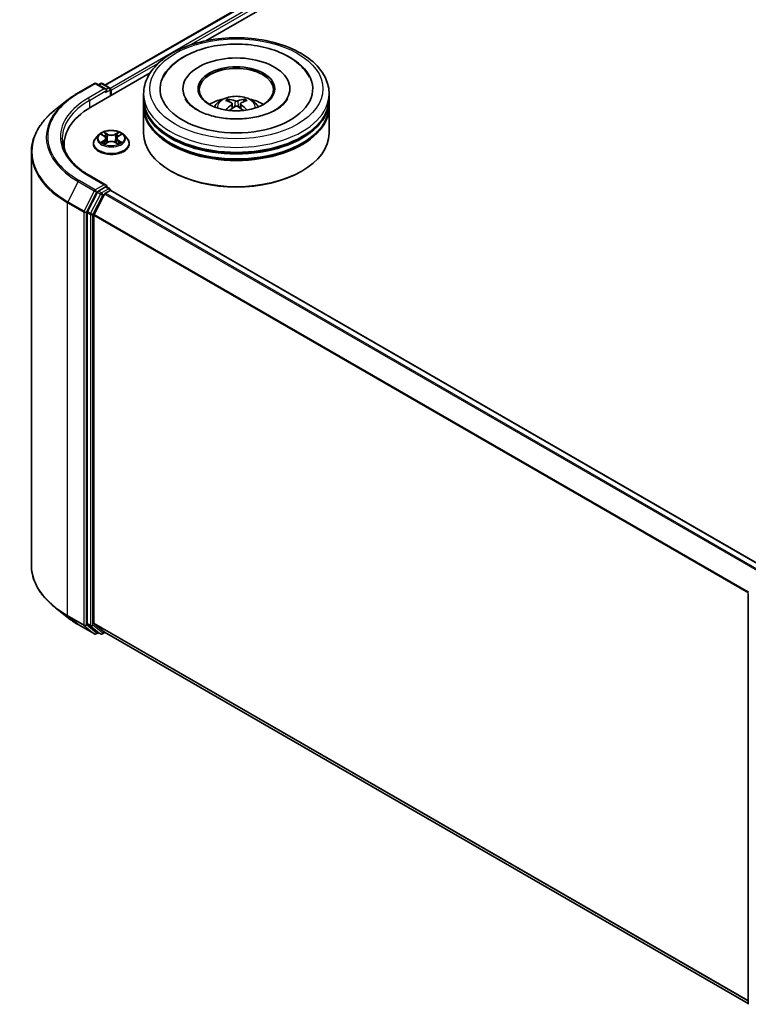
# Model space of a CAD drawing. Units: millimetres. Extents: x 0 to 5003, y 0 to 1124.
# Drawn here: x 80 to 106, y 75 to 110 of the extents above; entities that cross this region are included whole.
import ezdxf

# ---------------------------------------------------------------- set-up
doc = ezdxf.new("R2010")
doc.units = ezdxf.units.MM
doc.header["$LTSCALE"] = 0.666667
doc.layers.add('Visible (ISO)', color=7, linetype='Continuous', lineweight=35)
doc.layers.add('Visible Narrow (ISO)', color=7, linetype='Continuous', lineweight=25)

msp = doc.modelspace()

# ---------------------------------------------------------------- linework, layer by layer
at = {"layer": 'Visible (ISO)'}
for p, q in [((83.3456, 108.0809), (106.8982, 121.679)), ((86.9751, 109.6713), (107.1875, 121.3409)), ((82.8364, 107.2818), (84.9686, 108.5128)), ((82.3852, 107.7985), (82.9666, 108.1342)), ((83.3902, 107.9281), (83.0333, 108.1342)), ((83.1867, 108.1341), (83.1101, 108.0899)), ((83.2534, 108.1341), (83.514, 107.9836)), ((83.5473, 107.6922), (83.5473, 107.9259)), ((83.575, 107.7082), (83.575, 107.8896)), ((84.7357, 107.5812), (84.7357, 107.7626)), ((86.1468, 107.9441), (86.1468, 107.9005)), ((89.9912, 107.9441), (89.9912, 107.9005)), ((91.4023, 107.5812), (91.4023, 107.7626)), ((81.9881, 107.5306), (81.5679, 107.1979)), ((84.7357, 107.3453), (84.7357, 107.5267)), ((87.9162, 107.4139), (87.9336, 107.2526)), ((88.2218, 107.4139), (88.2045, 107.2526)), ((91.4023, 107.3453), (91.4023, 107.5267)), ((84.7357, 106.3473), (84.7357, 107.2909)), ((91.4023, 106.3473), (91.4023, 107.2909)), ((83.1192, 106.2856), (83.009, 106.1626)), ((83.2272, 106.2991), (83.3218, 106.2425)), ((83.8281, 106.2425), (83.9227, 106.2991)), ((84.0307, 106.2856), (84.1409, 106.1626)), ((81.8796, 105.9482), (81.8796, 105.7905)), ((82.9305, 105.9663), (82.9305, 105.9737)), ((83.3391, 105.9622), (83.4377, 106.0171)), ((83.3801, 106.1648), (83.3983, 105.9951)), ((83.7122, 106.0171), (83.8108, 105.9622)), ((83.7698, 106.1648), (83.7516, 105.9951)), ((84.2194, 105.9663), (84.2194, 105.9737)), ((80.7019, 105.6563), (80.7019, 90.8173)), ((83.3902, 104.4807), (82.7755, 104.8356)), ((85.7434, 104.9684), (85.712, 104.9865)), ((90.3946, 104.9684), (90.426, 104.9865)), ((83.0738, 104.224), (82.7216, 103.5326)), ((82.9573, 103.4294), (83.3251, 104.1513)), ((83.3707, 104.415), (83.1101, 104.2645)), ((83.3613, 104.1918), (83.5278, 104.288)), ((83.4019, 104.4195), (83.514, 104.3548)), ((83.5473, 104.297), (83.5473, 104.2943)), ((107.1138, 90.6931), (83.5611, 104.2913)), ((82.7107, 103.4915), (82.7107, 88.7182)), ((82.9464, 88.7307), (82.9464, 103.3883)), ((106.4657, 75.0192), (106.4657, 89.7925)), ((81.9881, 88.9431), (81.5679, 89.2757)), ((82.3852, 88.6751), (82.9666, 88.3394)), ((82.7216, 88.6897), (83.0738, 88.405)), ((83.3251, 88.4049), (82.9573, 88.7022)), ((83.1101, 88.3838), (83.0333, 88.3394)), ((83.1867, 88.3395), (83.0767, 88.403)), ((83.2534, 88.3395), (83.3456, 88.3928)), ((106.4657, 75.0444), (83.328, 88.4029))]:
    msp.add_line(p, q, dxfattribs=at)
for centre, start, end in [((82.9999, 108.0765), 60, 120), ((83.22, 108.0764), 60, 120), ((83.4807, 107.9259), 0, 60), ((83.4807, 104.297), 0, 60), ((82.9999, 88.3972), 240, 300), ((83.22, 88.3972), 240, 300)]:
    msp.add_arc(centre, 0.0667, start, end, dxfattribs=at)
for centre, major_axis, ratio, start_param, end_param in [((88.069, 107.9441), (2.7444, 0), 0.5773503, 2.2877064, 7.1370716), ((88.069, 107.9441), (1.9222, 0), 0.5773503, 5.4710656, 10.2368977), ((88.069, 107.9078), (-1.3333, 0), 0.5773503, 2.3727253, 7.0520527), ((83.3235, 107.8896), (0.0943, 0), 0.5773503, 0, 1.5707963), ((83.3707, 107.8624), (-0.0333, -0.0577), 0.5773503, 0.7853982, 2.3561945), ((83.5278, 107.9168), (-0.0333, 0.0577), 0.5773503, 3.9269908, 5.4164216), ((88.069, 107.5267), (3.3333, 0), 0.5773503, 3.12745, 6.2973279), ((88.069, 107.2909), (3.3333, 0), 0.5773503, 3.12745, 6.2973279), ((88.069, 107.5812), (-3.3333, 0), 0.5773503, 0, 3.1415927), ((88.069, 107.3453), (-3.3333, 0), 0.5773503, 0, 3.1415927), ((88.069, 106.8554), (-1.3333, 0), 0.5773503, 5.0762837, 5.5305884), ((88.0921, 106.2527), (0.7585, -1.2289), 0.4946241, 2.4477608, 2.6867451), ((88.0921, 106.2287), (-0.5646, -1.3292), 0.5952629, 3.9628231, 4.1931334), ((88.0482, 106.2274), (-0.6794, 1.2743), 0.654173, 5.6260122, 5.8649965), ((88.0482, 106.254), (0.8638, 1.1573), 0.5535342, 0.9593188, 1.1511249), ((88.0898, 106.2274), (-0.6794, -1.2743), 0.654173, 3.5597815, 3.7987657), ((88.0898, 106.254), (0.8638, -1.1573), 0.5535342, 1.9904677, 2.1822739), ((88.0459, 106.2527), (0.7585, 1.2289), 0.4946241, 0.4548476, 0.6938319), ((88.0459, 106.2287), (-0.5646, 1.3292), 0.5952629, 5.2316446, 5.4619549), ((88.069, 106.8554), (-1.3333, 0), 0.5773503, 3.8941895, 4.3484943), ((85.1463, 105.9482), (-3.2667, 0), 0.5773503, 5.4977871, 6.3952101), ((88.069, 107.5267), (-3.2889, 0), 0.5773503, 0.478284, 2.6633086), ((88.069, 106.3473), (3.3333, 0), 0.5773503, 3.1415927, 6.2831853), ((88.069, 107.2909), (-3.2889, 0), 0.5773503, 0.478284, 2.6633086), ((85.1463, 105.5853), (-3.3333, 0), 0.5773503, 6.0825558, 6.1302195), ((88.069, 106.3111), (3.2889, 0), 0.5773503, 3.9269908, 5.4977871), ((83.3235, 104.4422), (0.0943, 0), 0.5773503, 0, 1.5707963), ((83.1101, 104.2101), (0.0333, 0.0577), 0.5773503, 0.7853982, 1.6614562), ((83.3613, 104.1374), (0.0333, 0.0577), 0.5773503, 0.7853982, 1.6614562), ((83.3707, 104.4694), (0.0333, -0.0577), 0.5773503, 0.1595481, 0.7853982), ((83.5278, 104.2335), (0.0333, 0.0577), 0.5773503, 0, 0.7853982), ((82.7579, 103.5187), (0.0333, 0.0577), 0.5773503, 1.6614562, 2.3561945), ((82.9936, 103.4155), (0.0333, 0.0577), 0.5773503, 1.6614562, 2.3561945), ((82.7579, 88.7454), (-0.0333, -0.0577), 0.5773503, 5.4977871, 6.1925254), ((82.9936, 88.7579), (-0.0333, -0.0577), 0.5773503, 5.4977871, 6.1925254), ((83.1101, 88.4608), (-0.0333, -0.0577), 0.5773503, 6.1925254, 6.2831853), ((83.3613, 88.4607), (-0.0333, -0.0577), 0.5773503, 6.1925254, 6.2831853)]:
    msp.add_ellipse(centre, major_axis=major_axis, ratio=ratio, start_param=start_param, end_param=end_param, dxfattribs=at)
msp.add_ellipse((88.069, 107.9441), major_axis=(1.3778, 0), ratio=0.5773503, dxfattribs=at)
for points, knots in [([(84.7357, 107.7626), (84.7357, 107.9688), (84.7873, 108.1743), (84.9869, 108.5697), (85.1403, 108.758), (85.5402, 109.1052), (85.7934, 109.261), (86.3685, 109.517), (86.6913, 109.6163), (87.3704, 109.7486), (87.7263, 109.7818), (88.4369, 109.7802), (88.7914, 109.7455), (89.4662, 109.6109), (89.7863, 109.5109), (90.3612, 109.2522), (90.6158, 109.0932), (91.0279, 108.7279), (91.187, 108.5216), (91.3622, 108.1264), (91.4023, 107.9447), (91.4023, 107.7626)], [5.4977871, 5.4977871, 5.4977871, 5.4977871, 5.7813922, 5.7813922, 6.0845916, 6.0845916, 6.4118539, 6.4118539, 6.7431319, 6.7431319, 7.0726004, 7.0726004, 7.4012185, 7.4012185, 7.7307232, 7.7307232, 8.0620184, 8.0620184, 8.3888941, 8.3888941, 8.6393798, 8.6393798, 8.6393798, 8.6393798]), ([(85.4429, 108.3607), (85.5128, 108.4938), (85.6038, 108.6158), (85.8711, 108.8931), (86.0671, 109.0338), (86.524, 109.2749), (86.7892, 109.3715), (87.3502, 109.506), (87.6457, 109.5441), (88.2385, 109.5607), (88.5356, 109.5397), (89.1076, 109.4398), (89.3823, 109.3608), (89.8856, 109.1456), (90.1141, 109.0089), (90.4653, 108.7032), (90.5997, 108.5423), (90.6951, 108.3607)], [2.6509041, 2.6509041, 2.6509041, 2.6509041, 2.8640704, 2.8640704, 3.1863273, 3.1863273, 3.5333994, 3.5333994, 3.8784321, 3.8784321, 4.2206826, 4.2206826, 4.5645366, 4.5645366, 4.9121077, 4.9121077, 5.2030776, 5.2030776, 5.2030776, 5.2030776]), ([(81.9881, 107.5306), (82.0122, 107.5496), (82.0368, 107.5685), (82.0869, 107.6057), (82.1125, 107.624), (82.1645, 107.6603), (82.191, 107.6782), (82.245, 107.7134), (82.2724, 107.7308), (82.3281, 107.7651), (82.3564, 107.7819), (82.3852, 107.7985)], [2.98633174, 2.98633174, 2.98633174, 2.98633174, 3.01738392, 3.01738392, 3.0484361, 3.0484361, 3.07948829, 3.07948829, 3.11054047, 3.11054047, 3.14159265, 3.14159265, 3.14159265, 3.14159265]), ([(87.2737, 107.2945), (87.2985, 107.3372), (87.3277, 107.3751), (87.4124, 107.4648), (87.4722, 107.5087), (87.6141, 107.5888), (87.6984, 107.6201), (87.8768, 107.6635), (87.9713, 107.6744), (88.1594, 107.6748), (88.2529, 107.6647), (88.4351, 107.622), (88.5238, 107.5894), (88.6856, 107.4971), (88.7601, 107.4385), (88.8367, 107.3386), (88.8511, 107.3172), (88.8643, 107.2945)], [1.1080064, 1.1080064, 1.1080064, 1.1080064, 1.2848512, 1.2848512, 1.5822086, 1.5822086, 1.9574686, 1.9574686, 2.3518935, 2.3518935, 2.7417298, 2.7417298, 3.1359976, 3.1359976, 3.5103035, 3.5103035, 3.6043826, 3.6043826, 3.6043826, 3.6043826]), ([(89.4967, 107.1949), (89.3731, 107.1236), (89.2252, 107.0587), (88.8918, 106.9526), (88.7055, 106.9119), (88.3138, 106.8625), (88.1081, 106.8544), (87.702, 106.8729), (87.5015, 106.8997), (87.1305, 106.9838), (86.9597, 107.0407), (86.6675, 107.1731), (86.5452, 107.2481), (86.3565, 107.4004), (86.29, 107.4772), (86.2413, 107.5569), (86.2352, 107.5676), (86.2297, 107.5781)], [0, 0, 0, 0, 0.2816664, 0.2816664, 0.5702919, 0.5702919, 0.8642759, 0.8642759, 1.1593291, 1.1593291, 1.4508445, 1.4508445, 1.7352514, 1.7352514, 2.0167553, 2.0167553, 2.0614849, 2.0614849, 2.0614849, 2.0614849]), ([(87.7659, 107.5724), (87.7682, 107.5721), (87.7709, 107.5713), (87.7758, 107.5687), (87.7788, 107.5664), (87.7834, 107.5617), (87.7858, 107.5584), (87.7888, 107.553), (87.79, 107.55), (87.7908, 107.5473)], [0.014560073, 0.014560073, 0.014560073, 0.014560073, 0.018722682, 0.018722682, 0.023429831, 0.023429831, 0.028069056, 0.028069056, 0.031810177, 0.031810177, 0.031810177, 0.031810177]), ([(87.8976, 107.4374), (87.9037, 107.4342), (87.9089, 107.4299), (87.9154, 107.4201), (87.9168, 107.4145), (87.9158, 107.4037), (87.9135, 107.3977), (87.9063, 107.3879), (87.9022, 107.3839), (87.8976, 107.3803)], [-0.203600863, -0.203600863, -0.203600863, -0.203600863, -0.191101084, -0.191101084, -0.178601305, -0.178601305, -0.166077191, -0.166077191, -0.156924256, -0.156924256, -0.156924256, -0.156924256]), ([(88.1185, 107.5078), (88.1116, 107.5051), (88.103, 107.5027), (88.0845, 107.4998), (88.0745, 107.4992), (88.056, 107.4996), (88.0462, 107.5007), (88.0308, 107.5039), (88.0248, 107.5057), (88.0196, 107.5078)], [-0.203600878, -0.203600878, -0.203600878, -0.203600878, -0.191101099, -0.191101099, -0.178601321, -0.178601321, -0.166077206, -0.166077206, -0.156924272, -0.156924272, -0.156924272, -0.156924272]), ([(88.0196, 107.3099), (88.0264, 107.3142), (88.035, 107.3179), (88.0536, 107.3225), (88.0635, 107.3234), (88.082, 107.3227), (88.0918, 107.3211), (88.1072, 107.316), (88.1132, 107.3131), (88.1185, 107.3099)], [-0.203600878, -0.203600878, -0.203600878, -0.203600878, -0.191101099, -0.191101099, -0.178601321, -0.178601321, -0.166077206, -0.166077206, -0.156924272, -0.156924272, -0.156924272, -0.156924272]), ([(88.2404, 107.3803), (88.2343, 107.3851), (88.2291, 107.3907), (88.2226, 107.4022), (88.2213, 107.4081), (88.2222, 107.4187), (88.2245, 107.4241), (88.2318, 107.432), (88.2358, 107.435), (88.2404, 107.4374)], [-0.203600863, -0.203600863, -0.203600863, -0.203600863, -0.191101084, -0.191101084, -0.178601305, -0.178601305, -0.166077191, -0.166077191, -0.156924256, -0.156924256, -0.156924256, -0.156924256]), ([(88.3472, 107.5473), (88.3481, 107.55), (88.3493, 107.553), (88.3523, 107.5584), (88.3547, 107.5617), (88.3593, 107.5664), (88.3623, 107.5687), (88.3671, 107.5713), (88.3698, 107.5721), (88.3721, 107.5724)], [0.042728556, 0.042728556, 0.042728556, 0.042728556, 0.046469677, 0.046469677, 0.051108902, 0.051108902, 0.055816051, 0.055816051, 0.05997866, 0.05997866, 0.05997866, 0.05997866]), ([(89.9084, 107.5781), (89.8689, 107.5031), (89.7997, 107.4165), (89.6385, 107.2843), (89.5721, 107.2385), (89.4967, 107.1949)], [5.79249672, 5.79249672, 5.79249672, 5.79249672, 6.11138992, 6.11138992, 6.28318531, 6.28318531, 6.28318531, 6.28318531]), ([(81.5679, 107.1979), (81.4573, 107.1104), (81.356, 107.0186), (81.1738, 106.8279), (81.0928, 106.7289), (80.9527, 106.5253), (80.8936, 106.4206), (80.7983, 106.207), (80.7623, 106.0982), (80.714, 105.8784), (80.7019, 105.7673), (80.7019, 105.6563)], [3.29685357, 3.29685357, 3.29685357, 3.29685357, 3.42288102, 3.42288102, 3.54890847, 3.54890847, 3.67493592, 3.67493592, 3.80096337, 3.80096337, 3.92699082, 3.92699082, 3.92699082, 3.92699082]), ([(87.6892, 107.1794), (87.69, 107.1796), (87.6908, 107.1798), (87.6937, 107.1801), (87.6961, 107.1796), (87.6983, 107.1784), (87.6986, 107.1781), (87.699, 107.1779)], [0.0219671693, 0.0219671693, 0.0219671693, 0.0219671693, 0.0234298311, 0.0234298311, 0.0280690561, 0.0280690561, 0.028985175, 0.028985175, 0.028985175, 0.028985175]), ([(88.4391, 107.1779), (88.4394, 107.1781), (88.4398, 107.1784), (88.4419, 107.1796), (88.4443, 107.1801), (88.4473, 107.1798), (88.448, 107.1796), (88.4488, 107.1794)], [0.0455535579, 0.0455535579, 0.0455535579, 0.0455535579, 0.0464696768, 0.0464696768, 0.0511089018, 0.0511089018, 0.0525715636, 0.0525715636, 0.0525715636, 0.0525715636]), ([(84.0307, 106.2856), (84.0034, 106.316), (83.9688, 106.3427), (83.8871, 106.3886), (83.8395, 106.4075), (83.7373, 106.4351), (83.6828, 106.4439), (83.5723, 106.4506), (83.5163, 106.4486), (83.408, 106.4342), (83.3557, 106.4217), (83.2595, 106.3871), (83.2157, 106.3648), (83.1562, 106.3222), (83.1363, 106.3046), (83.1192, 106.2856)], [4.4045574, 4.4045574, 4.4045574, 4.4045574, 4.7255704, 4.7255704, 5.059999, 5.059999, 5.3930764, 5.3930764, 5.7243898, 5.7243898, 6.0561258, 6.0561258, 6.3901037, 6.3901037, 6.5910169, 6.5910169, 6.5910169, 6.5910169]), ([(83.249, 106.2861), (83.2357, 106.3011), (83.2155, 106.3097), (83.1962, 106.3139), (83.196, 106.3139), (83.1958, 106.314)], [0.001902216, 0.001902216, 0.001902216, 0.001902216, 0.032055974, 0.032055974, 0.032394303, 0.032394303, 0.032394303, 0.032394303]), ([(83.1958, 106.314), (83.196, 106.3139), (83.1962, 106.3138), (83.1981, 106.3131), (83.1999, 106.3124), (83.2017, 106.3116)], [-0.0323943032, -0.0323943032, -0.0323943032, -0.0323943032, -0.0320559737, -0.0320559737, -0.0289727583, -0.0289727583, -0.0289727583, -0.0289727583]), ([(83.3191, 106.3843), (83.319, 106.3843), (83.3189, 106.3844), (83.3187, 106.3846), (83.3186, 106.3847), (83.3185, 106.3848)], [-0.00023059908, -0.00023059908, -0.00023059908, -0.00023059908, 0, 0, 0.00033832945, 0.00033832945, 0.00033832945, 0.00033832945]), ([(83.3185, 106.3848), (83.3185, 106.3847), (83.3186, 106.3846), (83.3188, 106.3844), (83.3188, 106.3843), (83.3189, 106.3842)], [-0.00033832945, -0.00033832945, -0.00033832945, -0.00033832945, 0, 0, 0.00024151791, 0.00024151791, 0.00024151791, 0.00024151791]), ([(83.3801, 106.1648), (83.3794, 106.1708), (83.378, 106.1768), (83.3739, 106.1885), (83.3711, 106.1942), (83.3643, 106.2052), (83.3602, 106.2104), (83.3511, 106.2205), (83.3459, 106.2253), (83.3346, 106.2343), (83.3284, 106.2385), (83.3218, 106.2425)], [3.98889417, 3.98889417, 3.98889417, 3.98889417, 4.13010248, 4.13010248, 4.27131078, 4.27131078, 4.41251908, 4.41251908, 4.55372738, 4.55372738, 4.69493569, 4.69493569, 4.69493569, 4.69493569]), ([(83.8281, 106.2425), (83.8215, 106.2385), (83.8153, 106.2343), (83.804, 106.2253), (83.7989, 106.2205), (83.7897, 106.2104), (83.7856, 106.2052), (83.7788, 106.1942), (83.776, 106.1885), (83.7719, 106.1768), (83.7705, 106.1708), (83.7698, 106.1648)], [0.01745329, 0.01745329, 0.01745329, 0.01745329, 0.1586616, 0.1586616, 0.2998699, 0.2998699, 0.4410782, 0.4410782, 0.5822865, 0.5822865, 0.72349481, 0.72349481, 0.72349481, 0.72349481]), ([(83.8041, 106.3377), (83.8165, 106.3549), (83.8237, 106.3727), (83.8313, 106.3846), (83.8314, 106.3847), (83.8314, 106.3848)], [0, 0, 0, 0, 0.032055974, 0.032055974, 0.032394303, 0.032394303, 0.032394303, 0.032394303]), ([(83.8314, 106.3848), (83.8313, 106.3847), (83.8312, 106.3846), (83.8299, 106.3835), (83.8287, 106.3824), (83.8276, 106.3813)], [-0.0323943032, -0.0323943032, -0.0323943032, -0.0323943032, -0.0320559737, -0.0320559737, -0.0289727583, -0.0289727583, -0.0289727583, -0.0289727583]), ([(83.9541, 106.314), (83.9539, 106.3139), (83.9537, 106.3139), (83.9534, 106.3138), (83.9532, 106.3138), (83.953, 106.3137)], [-0.00033832945, -0.00033832945, -0.00033832945, -0.00033832945, 0, 0, 0.00024151791, 0.00024151791, 0.00024151791, 0.00024151791]), ([(83.9532, 106.3136), (83.9533, 106.3137), (83.9534, 106.3137), (83.9538, 106.3138), (83.954, 106.3139), (83.9541, 106.314)], [-0.00023059908, -0.00023059908, -0.00023059908, -0.00023059908, 0, 0, 0.00033832945, 0.00033832945, 0.00033832945, 0.00033832945]), ([(82.7755, 104.8356), (82.6522, 104.9068), (82.539, 104.9834), (82.3353, 105.1452), (82.2449, 105.2305), (82.0889, 105.4072), (82.0233, 105.4987), (81.9183, 105.6853), (81.8788, 105.7805), (81.8261, 105.9724), (81.813, 106.0692), (81.813, 106.1659)], [1.57079633, 1.57079633, 1.57079633, 1.57079633, 1.72787596, 1.72787596, 1.88495559, 1.88495559, 2.04203522, 2.04203522, 2.19911486, 2.19911486, 2.35619449, 2.35619449, 2.35619449, 2.35619449]), ([(83.009, 106.1626), (82.9991, 106.1515), (82.99, 106.14), (82.9735, 106.1164), (82.9662, 106.1043), (82.9535, 106.0794), (82.9481, 106.0666), (82.9394, 106.0406), (82.9361, 106.0274), (82.9316, 106.0007), (82.9305, 105.9872), (82.9305, 105.9737)], [0.30783155, 0.30783155, 0.30783155, 0.30783155, 0.40334487, 0.40334487, 0.4988582, 0.4988582, 0.59437152, 0.59437152, 0.68988484, 0.68988484, 0.78539816, 0.78539816, 0.78539816, 0.78539816]), ([(82.9305, 105.9663), (82.9305, 105.9266), (82.941, 105.8869), (82.9816, 105.811), (83.0125, 105.7749), (83.0922, 105.7093), (83.1417, 105.6802), (83.2537, 105.6327), (83.3162, 105.6143), (83.4477, 105.5901), (83.5166, 105.5843), (83.654, 105.5855), (83.7224, 105.5927), (83.8523, 105.6192), (83.9136, 105.6387), (84.0232, 105.6883), (84.0713, 105.7186), (84.149, 105.7871), (84.1787, 105.8254), (84.2118, 105.8986), (84.2194, 105.9324), (84.2194, 105.9663)], [0.7853982, 0.7853982, 0.7853982, 0.7853982, 1.0851087, 1.0851087, 1.3975197, 1.3975197, 1.7220128, 1.7220128, 2.0477407, 2.0477407, 2.3724912, 2.3724912, 2.696846, 2.696846, 3.0216801, 3.0216801, 3.3474775, 3.3474775, 3.6713926, 3.6713926, 3.9269908, 3.9269908, 3.9269908, 3.9269908]), ([(83.1967, 106.0182), (83.1966, 106.0181), (83.1965, 106.0181), (83.1962, 106.018), (83.196, 106.0179), (83.1958, 106.0178)], [-0.00023059908, -0.00023059908, -0.00023059908, -0.00023059908, 0, 0, 0.00033832945, 0.00033832945, 0.00033832945, 0.00033832945]), ([(83.1958, 106.0178), (83.196, 106.0179), (83.1962, 106.0179), (83.1966, 106.018), (83.1967, 106.018), (83.1969, 106.0181)], [-0.00033832945, -0.00033832945, -0.00033832945, -0.00033832945, 0, 0, 0.00024151791, 0.00024151791, 0.00024151791, 0.00024151791]), ([(83.2701, 106.0097), (83.2742, 106.0064), (83.2785, 106.003), (83.2878, 105.9963), (83.2928, 105.993), (83.3034, 105.9864), (83.309, 105.9832), (83.3208, 105.9768), (83.327, 105.9737), (83.3372, 105.9689), (83.3411, 105.9671), (83.345, 105.9654)], [1.39332395, 1.39332395, 1.39332395, 1.39332395, 1.46346938, 1.46346938, 1.53361482, 1.53361482, 1.60376025, 1.60376025, 1.67390568, 1.67390568, 1.71478324, 1.71478324, 1.71478324, 1.71478324]), ([(83.3431, 105.9643), (83.3323, 105.965), (83.3257, 105.9581), (83.3186, 105.9472), (83.3185, 105.9471), (83.3185, 105.947)], [0.002431037, 0.002431037, 0.002431037, 0.002431037, 0.032055974, 0.032055974, 0.032394303, 0.032394303, 0.032394303, 0.032394303]), ([(83.3185, 105.947), (83.3186, 105.9471), (83.3187, 105.9472), (83.32, 105.9483), (83.3212, 105.9493), (83.3224, 105.9503)], [-0.0323943032, -0.0323943032, -0.0323943032, -0.0323943032, -0.0320559737, -0.0320559737, -0.0289727583, -0.0289727583, -0.0289727583, -0.0289727583]), ([(83.7122, 106.0171), (83.6974, 106.0254), (83.6806, 106.0322), (83.6443, 106.0426), (83.6249, 106.0461), (83.5851, 106.0497), (83.5648, 106.0497), (83.5251, 106.0461), (83.5056, 106.0426), (83.4694, 106.0322), (83.4525, 106.0254), (83.4377, 106.0171)], [4.7298423, 4.7298423, 4.7298423, 4.7298423, 5.0370202, 5.0370202, 5.3441982, 5.3441982, 5.6513761, 5.6513761, 5.9585541, 5.9585541, 6.265732, 6.265732, 6.265732, 6.265732]), ([(83.8049, 105.9654), (83.8088, 105.9671), (83.8127, 105.9689), (83.8229, 105.9737), (83.8291, 105.9768), (83.8409, 105.9832), (83.8465, 105.9864), (83.8571, 105.993), (83.8621, 105.9963), (83.8714, 106.003), (83.8758, 106.0064), (83.8798, 106.0097)], [2.99760574, 2.99760574, 2.99760574, 2.99760574, 3.0384833, 3.0384833, 3.10862873, 3.10862873, 3.17877417, 3.17877417, 3.2489196, 3.2489196, 3.31906503, 3.31906503, 3.31906503, 3.31906503]), ([(83.8308, 105.9475), (83.8309, 105.9475), (83.831, 105.9474), (83.8312, 105.9472), (83.8313, 105.9471), (83.8314, 105.947)], [-0.00023059908, -0.00023059908, -0.00023059908, -0.00023059908, 0, 0, 0.00033832945, 0.00033832945, 0.00033832945, 0.00033832945]), ([(83.8314, 105.947), (83.8314, 105.9471), (83.8313, 105.9472), (83.8311, 105.9474), (83.8311, 105.9475), (83.831, 105.9476)], [-0.00033832945, -0.00033832945, -0.00033832945, -0.00033832945, 0, 0, 0.00024151791, 0.00024151791, 0.00024151791, 0.00024151791]), ([(83.8985, 106.0186), (83.9116, 106.021), (83.9332, 106.0222), (83.9537, 106.0179), (83.9539, 106.0179), (83.9541, 106.0178)], [0, 0, 0, 0, 0.032055974, 0.032055974, 0.032394303, 0.032394303, 0.032394303, 0.032394303]), ([(83.9541, 106.0178), (83.954, 106.0179), (83.9538, 106.018), (83.9518, 106.0187), (83.95, 106.0194), (83.9482, 106.02)], [-0.0323943032, -0.0323943032, -0.0323943032, -0.0323943032, -0.0320559737, -0.0320559737, -0.0289727583, -0.0289727583, -0.0289727583, -0.0289727583]), ([(84.2194, 105.9737), (84.2194, 105.9872), (84.2183, 106.0007), (84.2138, 106.0274), (84.2105, 106.0406), (84.2018, 106.0666), (84.1964, 106.0794), (84.1837, 106.1043), (84.1764, 106.1164), (84.16, 106.14), (84.1508, 106.1515), (84.1409, 106.1626)], [3.92699082, 3.92699082, 3.92699082, 3.92699082, 4.02250414, 4.02250414, 4.11801746, 4.11801746, 4.21353078, 4.21353078, 4.30904411, 4.30904411, 4.40455743, 4.40455743, 4.40455743, 4.40455743]), ([(83.3707, 104.415), (83.3766, 104.4184), (83.383, 104.4207), (83.3943, 104.422), (83.3991, 104.4211), (83.4019, 104.4195)], [0.185147228, 0.185147228, 0.185147228, 0.185147228, 0.196528423, 0.196528423, 0.207909617, 0.207909617, 0.207909617, 0.207909617]), ([(81.5679, 89.2757), (81.4573, 89.3633), (81.356, 89.4551), (81.1738, 89.6458), (81.0928, 89.7447), (80.9527, 89.9484), (80.8936, 90.0531), (80.7983, 90.2666), (80.7623, 90.3754), (80.714, 90.5953), (80.7019, 90.7063), (80.7019, 90.8173)], [1.72605724, 1.72605724, 1.72605724, 1.72605724, 1.85208469, 1.85208469, 1.97811214, 1.97811214, 2.10413959, 2.10413959, 2.23016704, 2.23016704, 2.35619449, 2.35619449, 2.35619449, 2.35619449]), ([(81.9881, 88.9431), (82.0122, 88.924), (82.0368, 88.9052), (82.0869, 88.8679), (82.1125, 88.8496), (82.1645, 88.8133), (82.191, 88.7955), (82.245, 88.7602), (82.2724, 88.7428), (82.3281, 88.7086), (82.3564, 88.6917), (82.3852, 88.6751)], [4.55712806, 4.55712806, 4.55712806, 4.55712806, 4.58818025, 4.58818025, 4.61923243, 4.61923243, 4.65028461, 4.65028461, 4.6813368, 4.6813368, 4.71238898, 4.71238898, 4.71238898, 4.71238898])]:
    msp.add_open_spline(points, degree=3, knots=knots, dxfattribs=at)
for points, weights in [([(87.8111, 107.478), (87.8013, 107.5114), (87.7908, 107.5473)], [1.08273581125, 1.07755563389, 1.07090462461]), ([(88.3472, 107.5473), (88.3367, 107.5114), (88.3269, 107.478)], [1.07090461894, 1.07755562758, 1.08273580442])]:
    msp.add_rational_spline(points, weights, degree=2, dxfattribs=at)
for points in [[(87.6991, 107.1778), (87.699, 107.1778), (87.699, 107.1779), (87.699, 107.1779)], [(88.4391, 107.1779), (88.439, 107.1779), (88.439, 107.1778), (88.439, 107.1778)], [(83.2017, 106.3116), (83.2104, 106.3081), (83.2191, 106.3039), (83.2272, 106.2991)], [(83.8276, 106.3813), (83.8166, 106.371), (83.8054, 106.3584), (83.7929, 106.3461)], [(83.9227, 106.2991), (83.9227, 106.2991), (83.9227, 106.2991), (83.9227, 106.2991)], [(83.3224, 105.9503), (83.3279, 105.9549), (83.3334, 105.959), (83.3391, 105.9622)], [(83.9482, 106.02), (83.9314, 106.0258), (83.9143, 106.0294), (83.9015, 106.0318)]]:
    msp.add_open_spline(points, degree=3, dxfattribs=at)
at = {"layer": 'Visible Narrow (ISO)'}
for p, q in [((83.3651, 108.0696), (106.9316, 121.6757)), ((83.5289, 107.9719), (107.098, 121.5795)), ((86.3723, 109.5047), (107.1452, 121.4979)), ((83.575, 107.8896), (85.2692, 108.8678)), ((82.4185, 107.7952), (82.9999, 108.1309)), ((82.9999, 108.1309), (83.3235, 107.9441)), ((83.1296, 108.0786), (83.22, 108.1308)), ((83.22, 108.1308), (83.4807, 107.9803)), ((83.3235, 107.9441), (82.7421, 107.6084)), ((82.7893, 107.5267), (83.4178, 107.8896)), ((83.3707, 107.808), (83.5278, 107.8987)), ((83.4807, 107.9803), (83.3902, 107.9281)), ((83.5278, 107.8987), (83.5278, 107.681)), ((82.7893, 107.5267), (82.7893, 107.254)), ((87.8976, 107.3803), (87.9087, 107.2348)), ((88.0196, 107.5078), (88.0054, 107.3009)), ((88.1185, 107.5078), (88.1327, 107.3009)), ((88.2404, 107.3803), (88.2293, 107.2348)), ((83.1958, 106.314), (83.3161, 106.242)), ((83.4431, 106.3153), (83.3185, 106.3848)), ((83.3571, 106.3461), (83.4354, 106.3025)), ((83.4242, 106.1451), (83.3844, 106.2887)), ((83.4354, 106.3025), (83.4242, 106.1451)), ((83.8314, 106.3848), (83.7068, 106.3153)), ((83.7145, 106.3025), (83.7929, 106.3461)), ((83.7145, 106.3025), (83.7257, 106.1451)), ((83.7655, 106.2887), (83.7257, 106.1451)), ((83.8338, 106.242), (83.9541, 106.314)), ((83.3161, 106.0898), (83.1958, 106.0178)), ((83.2484, 106.0318), (83.3241, 106.0771)), ((83.2885, 105.9959), (83.2806, 106.0087)), ((83.3185, 105.947), (83.4431, 106.0165)), ((83.3241, 106.0771), (83.3319, 105.9714)), ((83.3326, 105.9622), (83.3326, 105.9622)), ((83.3329, 105.9583), (83.3329, 105.9583)), ((83.7068, 106.0165), (83.8314, 105.947)), ((83.8171, 105.9583), (83.8171, 105.9583)), ((83.8173, 105.9622), (83.8173, 105.9622)), ((83.8258, 106.0771), (83.818, 105.9714)), ((83.8258, 106.0771), (83.9015, 106.0318)), ((83.9541, 106.0178), (83.8338, 106.0898)), ((83.8693, 106.0087), (83.8614, 105.9959)), ((82.7421, 104.8323), (83.3235, 104.4966)), ((82.3823, 104.605), (82.0145, 103.883)), ((82.3823, 104.605), (82.9637, 104.2693)), ((82.9999, 104.3098), (82.4185, 104.6455)), ((83.3235, 104.4966), (82.9999, 104.3098)), ((82.9637, 104.2693), (82.5959, 103.5473)), ((82.6793, 103.5062), (83.0471, 104.2281)), ((83.1838, 104.1605), (82.8316, 103.4691)), ((82.915, 103.428), (83.2672, 104.1193)), ((83.0471, 104.2281), (83.1101, 104.2645)), ((83.0738, 104.224), (83.1838, 104.1605)), ((83.22, 104.201), (83.1101, 104.2645)), ((83.4807, 104.3515), (83.22, 104.201)), ((83.2672, 104.1193), (83.3262, 104.1534)), ((106.8746, 90.5551), (83.3251, 104.1513)), ((106.9277, 90.5858), (83.3613, 104.1918)), ((83.3707, 104.415), (83.4807, 104.3515)), ((107.0942, 90.6819), (83.5278, 104.288)), ((82.0036, 103.8419), (82.585, 103.5062)), ((82.0036, 89.0029), (82.0036, 103.8419)), ((82.5959, 103.5473), (82.0145, 103.883)), ((82.585, 103.5062), (82.585, 88.6672)), ((82.6793, 88.6672), (82.6793, 103.5062)), ((82.7107, 103.4915), (82.8207, 103.428)), ((82.8316, 103.4691), (82.7216, 103.5326)), ((82.8207, 103.428), (82.8207, 88.6547)), ((82.915, 88.6547), (82.915, 103.428)), ((106.4847, 89.8459), (82.9573, 103.4294)), ((106.4676, 89.8083), (82.9464, 103.3883)), ((82.585, 88.6672), (82.0036, 89.0029)), ((82.0145, 88.9744), (82.5959, 88.6387)), ((82.3823, 88.6771), (82.0145, 88.9744)), ((82.9637, 88.3414), (82.3823, 88.6771)), ((82.5959, 88.6387), (82.9637, 88.3414)), ((83.0471, 88.37), (82.6793, 88.6672)), ((82.8207, 88.6547), (82.7107, 88.7182)), ((82.7216, 88.6897), (82.8316, 88.6262)), ((82.8316, 88.6262), (83.1838, 88.3415)), ((83.2672, 88.37), (82.915, 88.6547)), ((106.4657, 75.1519), (82.9464, 88.7307)), ((106.4657, 75.1296), (82.9573, 88.7022)), ((83.0905, 88.395), (83.0471, 88.37)), ((83.1838, 88.3415), (83.0738, 88.405)), ((83.3262, 88.4041), (83.2672, 88.37)), ((106.4657, 75.0447), (83.3251, 88.4049))]:
    msp.add_line(p, q, dxfattribs=at)
for centre, major_axis in [((88.069, 107.9441), (-3.1111, 0)), ((83.575, 106.1659), (-0.4759, 0))]:
    msp.add_ellipse(centre, major_axis=major_axis, ratio=0.5773503, dxfattribs=at)
for centre, major_axis, ratio, start_param, end_param in [((82.9999, 108.0765), (-0.0333, 0.0577), 0.5773503, 5.4977871, 6.2831853), ((82.9999, 108.0765), (0.0333, 0.0577), 0.5773503, 0, 0.7853982), ((83.22, 108.0764), (-0.0333, 0.0577), 0.5773503, 5.4977871, 6.2831853), ((83.22, 108.0764), (0.0333, 0.0577), 0.5773503, 0, 0.7853982), ((85.1463, 106.2203), (-3.8577, 0), 0.5773503, 5.4977871, 7.0685835), ((82.4185, 107.7408), (-0.0333, 0.0577), 0.5773503, 5.4977871, 6.2831853), ((83.4807, 107.9259), (0.0333, 0.0577), 0.5773503, 0, 0.7853982), ((83.4807, 107.9259), (0.0333, -0.0577), 0.5773503, 0.7853982, 2.3561945), ((83.4807, 107.9259), (0.0667, 0), 0.5773503, 5.4977871, 6.2831853), ((88.069, 107.7626), (-3.3333, 0), 0.5773503, 0, 3.1415927), ((88.069, 107.2781), (-0.682, 0), 0.5773503, 3.0761472, 6.3486308), ((85.1463, 106.2008), (-3.9089, 0), 0.5773503, 5.6530481, 7.0685835), ((85.1463, 106.2203), (-3.4, 0), 0.5773503, 5.4977871, 7.0685835), ((85.1463, 106.1659), (-3.3333, 0), 0.5773503, 5.4977871, 6.2831853), ((82.7421, 107.5539), (-0.0333, 0.0577), 0.5773503, 3.9269908, 5.4977871), ((88.069, 107.3465), (-0.495, 0), 0.5773503, 5.3714845, 5.6240898), ((88.069, 107.3353), (0.4607, 0), 0.5773503, 2.2191702, 2.4253628), ((88.069, 107.3353), (0.4607, 0), 0.5773503, 0.7162298, 0.9224224), ((88.069, 107.3465), (-0.495, 0), 0.5773503, 3.8006881, 4.0532935), ((85.1463, 105.6911), (-4.429, 0), 0.5773503, 5.6530481, 7.0685835), ((83.575, 106.1494), (-0.5131, 0), 0.5773503, 5.8056187, 9.9023446), ((83.575, 106.1659), (-0.4578, 0), 0.5773503, 5.3071026, 5.6884717), ((83.575, 106.1155), (0.3583, 0), 0.5773503, 2.1762943, 2.4206222), ((83.3161, 106.233), (0.0057, 0.00954), 0.5873385, 0, 0.7942785), ((83.1796, 106.1659), (0.1898, 0), 0.5773503, 5.5152404, 7.0511302), ((83.3494, 106.3423), (-0.00907, -0.00641), 0.1849737, 1.043317, 2.4384992), ((83.3201, 106.2961), (-0.047, 0.094), 0.5476269, 4.3686132, 4.9838691), ((83.3767, 106.2849), (-0.0107, -0.003), 0.2229178, 3.8515805, 5.2070037), ((83.4431, 106.3063), (-0.00541, -0.0097), 0.5671862, 3.9184152, 5.401945), ((83.575, 106.3859), (0.2009, 0), 0.5773503, 3.9444441, 5.4803339), ((83.575, 106.3942), (-0.1898, 0), 0.5773503, 0.8028515, 2.3387412), ((83.7068, 106.3063), (0.00541, -0.0097), 0.5671862, 0.8812403, 2.3647701), ((83.9703, 106.1659), (-0.1898, 0), 0.5773503, 5.5152404, 7.0511302), ((83.8298, 106.2961), (0.047, 0.094), 0.5476269, 1.2993162, 1.9145721), ((83.7732, 106.2849), (-0.0107, 0.003), 0.2229178, 4.2177743, 5.5731974), ((83.575, 106.1155), (0.3583, 0), 0.5773503, 0.7209705, 0.9652983), ((83.8005, 106.3423), (-0.00907, 0.00641), 0.1849737, 0.7030935, 2.0982756), ((83.8338, 106.233), (-0.0057, 0.00954), 0.5873385, 5.4889069, 6.2831853), ((83.575, 106.1659), (-0.4578, 0), 0.5773503, 3.7363063, 4.1176753), ((83.575, 105.9935), (-0.6373, 0), 0.5773503, 5.8056187, 9.9023446), ((83.575, 105.9737), (-0.6444, 0), 0.5773503, 0, 3.1415927), ((83.575, 105.9663), (0.6444, 0), 0.5773503, 3.1415927, 6.2831853), ((83.575, 106.1659), (0.4578, 0), 0.5773503, 3.7363063, 4.1176753), ((83.2564, 106.0282), (-0.0021, -0.0109), 0.7797536, 4.5269049, 5.922087), ((83.2224, 105.9454), (0.035, 0.0837), 0.7122196, 5.8136023, 6.4288582), ((83.2886, 106.0051), (-0.00944, -0.00586), 0.7297361, 5.1634453, 5.7754826), ((83.3161, 106.0807), (0.0057, -0.00954), 0.5873385, 0.8637843, 2.3473142), ((83.1796, 106.1576), (0.2009, 0), 0.5773503, 5.5152404, 6.3450887), ((83.4165, 106.1413), (-0.0107, -0.003), 0.2228845, 3.8515738, 5.2026198), ((83.4431, 106.0074), (-0.00541, 0.0097), 0.5671862, 5.5063628, 6.2831853), ((83.575, 105.9376), (0.1898, 0), 0.5773503, 0.8028515, 2.3387412), ((83.7068, 106.0074), (0.00541, 0.0097), 0.5671862, 0, 0.7768225), ((83.7334, 106.1413), (-0.0107, 0.003), 0.2228845, 4.2221582, 5.5732041), ((83.9703, 106.1576), (-0.2009, 0), 0.5773503, 6.221282, 7.0511302), ((83.8338, 106.0807), (-0.0057, -0.00954), 0.5873385, 3.9358711, 5.419401), ((83.575, 106.1659), (0.4578, 0), 0.5773503, 5.3071026, 5.6884717), ((83.9275, 105.9454), (-0.035, 0.0837), 0.7122196, 6.1375124, 6.7527683), ((83.8613, 106.0051), (-0.00944, 0.00586), 0.7297361, 3.6492954, 4.2613326), ((83.8935, 106.0282), (0.0021, -0.0109), 0.7797536, 0.3610983, 1.7562804), ((85.1463, 105.6563), (-4.4444, 0), 0.5773503, 0, 0.7853982), ((82.7421, 104.7779), (0.0333, 0.0577), 0.5773503, 0, 0.7853982), ((82.4185, 104.591), (-0.0333, -0.0577), 0.5773503, 3.9269908, 4.8030489), ((82.9999, 104.2553), (-0.0333, -0.0577), 0.5773503, 3.9269908, 4.8030489), ((82.9999, 104.2553), (-0.0594, 0.0303), 0.0739221, 0.9533753, 2.5241717), ((82.9999, 104.2553), (0.0333, -0.0577), 0.5773503, 0.7853982, 2.3561945), ((83.22, 104.1466), (-0.0333, -0.0577), 0.5773503, 3.9269908, 4.8030489), ((83.22, 104.1466), (-0.0594, 0.0303), 0.0739221, 0.9533753, 2.5241717), ((83.22, 104.1466), (0.0333, -0.0577), 0.5773503, 0.7853982, 2.3561945), ((83.4807, 104.297), (0.0333, 0.0577), 0.5773503, 0, 0.7853982), ((83.4807, 104.297), (0.0333, -0.0577), 0.5773503, 1.0799136, 2.3561945), ((83.4807, 104.297), (0.0667, 0), 0.5773503, 6.2130617, 6.2831853), ((82.0507, 103.8691), (0.0333, 0.0577), 0.5773503, 1.6614562, 2.3561945), ((82.6321, 103.5334), (-0.0333, -0.0577), 0.5773503, 4.8030489, 5.4977871), ((82.6321, 103.5334), (-0.0667, 0), 0.5773503, 0.7853982, 2.3561945), ((82.6321, 103.5334), (0.0594, -0.0303), 0.0739221, 4.094968, 5.6657643), ((82.8678, 103.4552), (-0.0333, -0.0577), 0.5773503, 4.8030489, 5.4977871), ((82.8678, 103.4552), (-0.0667, 0), 0.5773503, 0.7853982, 2.3561945), ((82.8678, 103.4552), (0.0594, -0.0303), 0.0739221, 4.094968, 5.6657643), ((85.1463, 90.8173), (-4.4444, 0), 0.5773503, 0, 0.7853982), ((85.1463, 90.7825), (4.429, 0), 0.5773503, 3.7717299, 3.9269908), ((85.1463, 90.2729), (-3.9089, 0), 0.5773503, 0.6301372, 0.7853982), ((82.0507, 89.0301), (-0.0333, -0.0577), 0.5773503, 5.4977871, 6.1925254), ((82.4185, 88.7328), (-0.0333, -0.0577), 0.5773503, 6.1925254, 6.2831853), ((82.6321, 88.6944), (0.0667, 0), 0.5773503, 3.9269908, 5.4977871), ((82.6321, 88.6944), (-0.0333, -0.0577), 0.5773503, 5.4977871, 6.1925254), ((82.6321, 88.6944), (-0.0419, -0.0518), 0.8131434, 0.127344, 1.6981404), ((82.8678, 88.6819), (0.0667, 0), 0.5773503, 3.9269908, 5.4977871), ((82.8678, 88.6819), (-0.0333, -0.0577), 0.5773503, 5.4977871, 6.1925254), ((82.8678, 88.6819), (-0.0419, -0.0518), 0.8131434, 0.127344, 1.6981404), ((82.9999, 88.3972), (-0.0419, -0.0518), 0.8131434, 0.127344, 1.6981404), ((82.9999, 88.3972), (-0.0333, -0.0577), 0.5773503, 6.1925254, 6.2831853), ((82.9999, 88.3972), (0.0333, -0.0577), 0.5773503, 0, 0.7853982), ((83.22, 88.3972), (-0.0419, -0.0518), 0.8131434, 0.127344, 1.6981404), ((83.22, 88.3972), (-0.0333, -0.0577), 0.5773503, 6.1925254, 6.2831853), ((83.22, 88.3972), (0.0333, -0.0577), 0.5773503, 0, 0.7853982)]:
    msp.add_ellipse(centre, major_axis=major_axis, ratio=ratio, start_param=start_param, end_param=end_param, dxfattribs=at)
for points in [[(83.3189, 106.3842), (83.3264, 106.3724), (83.3335, 106.3548), (83.3458, 106.3377)], [(83.3571, 106.3461), (83.3433, 106.3596), (83.3312, 106.3735), (83.3191, 106.3843)], [(83.3458, 106.3377), (83.3571, 106.3221), (83.3659, 106.3039), (83.371, 106.2856)], [(83.371, 106.2856), (83.3843, 106.2377), (83.3976, 106.1899), (83.4109, 106.142)], [(83.739, 106.142), (83.7523, 106.1899), (83.7656, 106.2377), (83.7789, 106.2856)], [(83.7789, 106.2856), (83.784, 106.3039), (83.7928, 106.3221), (83.8041, 106.3377)], [(83.953, 106.3137), (83.9341, 106.3095), (83.9141, 106.301), (83.901, 106.2861)], [(83.9227, 106.2991), (83.9324, 106.3049), (83.9429, 106.3097), (83.9532, 106.3136)], [(83.2484, 106.0318), (83.2343, 106.0292), (83.2152, 106.0251), (83.1967, 106.0182)], [(83.1969, 106.0181), (83.217, 106.0222), (83.2384, 106.021), (83.2514, 106.0186)], [(83.2514, 106.0186), (83.2583, 106.0173), (83.2646, 106.0142), (83.2701, 106.0097)], [(83.4109, 106.142), (83.4221, 106.1016), (83.4351, 106.0621), (83.4507, 106.0238)], [(83.4613, 106.0284), (83.4468, 106.0663), (83.4347, 106.1054), (83.4242, 106.1451)], [(83.7257, 106.1451), (83.7152, 106.1054), (83.7031, 106.0663), (83.6886, 106.0284)], [(83.6992, 106.0238), (83.7148, 106.0621), (83.7278, 106.1016), (83.739, 106.142)], [(83.831, 105.9476), (83.8241, 105.9582), (83.8175, 105.965), (83.8068, 105.9643)], [(83.8108, 105.9622), (83.8176, 105.9583), (83.8242, 105.9533), (83.8308, 105.9475)], [(83.8798, 106.0097), (83.8853, 106.0142), (83.8916, 106.0173), (83.8985, 106.0186)]]:
    msp.add_open_spline(points, degree=3, dxfattribs=at)

doc.saveas('drawing.dxf')
